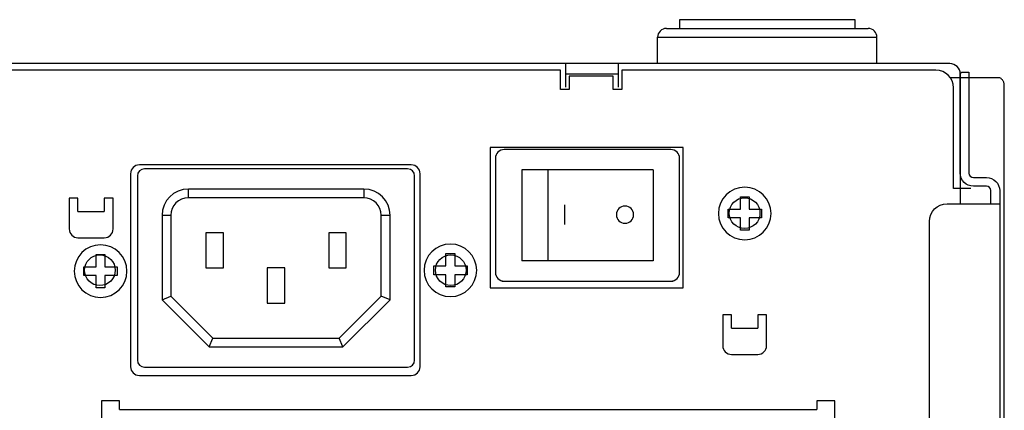
# Model space of a CAD drawing. Extents: x -73 to 232, y 18 to 274.
# Drawn here: x 123 to 151, y 238 to 249 of the extents above; entities that cross this region are included whole.
import ezdxf

# ---------------------------------------------------------------- set-up
doc = ezdxf.new("R2010")
doc.units = 0
doc.layers.add('外形', color=7, linetype='CONTINUOUS')

msp = doc.modelspace()

# ---------------------------------------------------------------- linework, layer by layer
at = {"layer": '外形', "color": 29}
for points in [[(147.155, 248.705), (147.155, 248.955), (142.155, 248.955), (142.155, 248.705)], [(141.781, 248.705), (147.53, 248.705)], [(141.53, 247.705), (141.53, 248.455)], [(141.53, 248.455), (147.78, 248.455)], [(147.78, 247.705), (147.78, 248.455)], [(149.855, 247.705), (46.955, 247.705)], [(138.905, 247.705), (138.905, 247.03)], [(140.405, 247.705), (140.405, 247.03)], [(140.385, 247.405), (138.903, 247.405)], [(151.41, 247.082), (151.409, 247.101), (151.407, 247.119), (151.404, 247.137), (151.399, 247.155), (151.393, 247.173), (151.386, 247.19), (151.377, 247.206), (151.367, 247.222), (151.356, 247.237), (151.343, 247.252), (151.33, 247.265), (151.316, 247.278), (151.301, 247.289), (151.285, 247.298), (149.87, 247.298)], [(150.155, 247.45), (150.155, 243.708)], [(151.41, 216.08), (151.41, 247.082)], [(136.759, 245.317), (136.759, 241.317)], [(142.259, 245.317), (136.759, 245.317)], [(142.259, 241.317), (142.259, 245.317)], [(136.905, 245.005), (136.905, 241.755)], [(141.905, 245.255), (137.155, 245.255)], [(142.155, 241.755), (142.155, 245.005)], [(134.509, 244.817), (126.759, 244.817)], [(134.405, 244.705), (126.904, 244.705)], [(126.509, 244.567), (126.509, 239.067)], [(126.704, 244.505), (126.704, 239.255)], [(134.605, 239.255), (134.605, 244.505)], [(134.759, 239.067), (134.759, 244.567)], [(137.655, 244.68), (137.655, 242.08)], [(141.405, 244.68), (137.655, 244.68)], [(138.405, 244.68), (138.405, 242.08)], [(141.405, 244.68), (141.405, 242.08)], [(124.759, 243.867), (124.759, 242.992)], [(125.009, 243.867), (124.759, 243.867)], [(125.009, 243.492), (125.009, 243.867)], [(125.759, 243.867), (125.759, 243.492)], [(126.009, 243.867), (125.759, 243.867)], [(126.009, 242.992), (126.009, 243.867)], [(128.155, 243.88), (128.155, 244.13)], [(133.155, 244.13), (128.155, 244.13)], [(133.155, 243.88), (128.155, 243.88)], [(133.155, 244.13), (133.155, 243.88)], [(125.009, 243.492), (125.759, 243.492)], [(127.405, 243.38), (127.405, 240.976)], [(127.405, 243.38), (127.654, 243.38)], [(127.654, 243.38), (127.654, 241.08)], [(133.655, 241.08), (133.655, 243.38)], [(133.655, 243.38), (133.905, 243.38)], [(133.905, 240.976), (133.905, 243.38)], [(125.009, 242.742), (125.759, 242.742)], [(128.654, 242.88), (128.654, 241.88)], [(129.154, 242.88), (128.654, 242.88)], [(129.154, 241.88), (129.154, 242.88)], [(132.155, 242.88), (132.155, 241.88)], [(132.655, 242.88), (132.155, 242.88)], [(132.655, 241.88), (132.655, 242.88)], [(141.405, 242.08), (137.655, 242.08)], [(128.654, 241.88), (129.154, 241.88)], [(130.405, 241.88), (130.405, 240.88)], [(130.904, 241.88), (130.405, 241.88)], [(130.904, 240.88), (130.904, 241.88)], [(132.155, 241.88), (132.655, 241.88)], [(137.092, 241.513), (137.092, 241.505)], [(137.092, 241.505), (141.968, 241.505)], [(141.968, 241.513), (141.968, 241.505)], [(127.405, 240.976), (127.654, 241.08)], [(127.654, 241.08), (128.854, 239.88)], [(132.455, 239.88), (133.655, 241.08)], [(133.905, 240.976), (133.655, 241.08)], [(136.759, 241.317), (142.259, 241.317)], [(127.405, 240.976), (128.751, 239.63)], [(130.405, 240.88), (130.904, 240.88)], [(132.558, 239.63), (133.905, 240.976)], [(143.384, 240.542), (143.384, 239.667)], [(143.634, 240.542), (143.384, 240.542)], [(143.634, 240.167), (143.634, 240.542)], [(144.384, 240.542), (144.384, 240.167)], [(144.634, 240.542), (144.384, 240.542)], [(144.634, 239.667), (144.634, 240.542)], [(143.634, 240.167), (144.384, 240.167)], [(128.751, 239.63), (128.854, 239.88)], [(128.854, 239.88), (132.455, 239.88)], [(132.558, 239.63), (132.455, 239.88)], [(128.751, 239.63), (132.558, 239.63)], [(143.634, 239.417), (144.384, 239.417)], [(126.759, 238.817), (134.509, 238.817)], [(126.904, 239.055), (134.405, 239.055)], [(125.684, 238.092), (125.684, 217.442)], [(126.197, 238.092), (125.684, 238.092)], [(126.197, 237.842), (126.197, 238.092)], [(146.071, 238.092), (146.071, 237.842)], [(146.584, 238.092), (146.071, 238.092)], [(146.584, 217.442), (146.584, 238.092)], [(126.197, 237.842), (146.071, 237.842)]]:
    msp.add_lwpolyline(points, dxfattribs=at)
at = {"layer": '外形', "color": 7}
for points in [[(144.486, 243.557), (144.486, 243.307), (144.137, 243.307), (144.137, 242.957), (143.887, 242.957), (143.887, 243.307), (143.536, 243.307), (143.536, 243.557), (143.887, 243.557), (143.887, 243.907), (144.137, 243.907), (144.137, 243.557), (144.486, 243.557)], [(138.873, 243.68), (138.873, 243.118)], [(151.028, 243.708), (151.285, 243.708)], [(126.129, 241.915), (126.129, 241.666), (125.779, 241.666), (125.779, 241.316), (125.529, 241.316), (125.529, 241.666), (125.178, 241.666), (125.178, 241.915), (125.529, 241.915), (125.529, 242.265), (125.779, 242.265), (125.779, 241.915), (126.129, 241.915)], [(136.098, 241.938), (136.098, 241.688), (135.748, 241.688), (135.748, 241.338), (135.498, 241.338), (135.498, 241.688), (135.148, 241.688), (135.148, 241.938), (135.498, 241.938), (135.498, 242.288), (135.748, 242.288), (135.748, 241.938), (136.098, 241.938)]]:
    msp.add_lwpolyline(points, dxfattribs=at)
at = {"layer": '外形', "color": 29}
for points, knots in [([(141.78, 248.705), (141.78, 248.705), (141.78, 248.705), (141.78, 248.705), (141.642, 248.705), (141.53, 248.593), (141.53, 248.455)], [0, 0, 0, 0, 1, 1, 1, 2, 2, 2, 2]), ([(147.78, 248.455), (147.78, 248.455), (147.78, 248.455), (147.78, 248.455), (147.78, 248.593), (147.668, 248.705), (147.53, 248.705)], [0, 0, 0, 0, 1, 1, 1, 2, 2, 2, 2]), ([(150.459, 244.142), (150.459, 244.142), (149.959, 244.142), (149.959, 244.142), (149.959, 244.142), (149.959, 247.017), (149.959, 247.017), (149.959, 247.017), (149.959, 247.017), (149.959, 247.017), (149.959, 247.293), (149.735, 247.517), (149.459, 247.517), (149.459, 247.517), (140.509, 247.517), (140.509, 247.517), (140.509, 247.517), (140.509, 246.967), (140.509, 246.967), (140.509, 246.967), (140.259, 246.967), (140.259, 246.967), (140.259, 246.967), (140.259, 247.342), (140.259, 247.342), (140.259, 247.342), (139.009, 247.342), (139.009, 247.342), (139.009, 247.342), (139.009, 246.967), (139.009, 246.967), (139.009, 246.967), (138.759, 246.967), (138.759, 246.967), (138.759, 246.967), (138.759, 247.517), (138.759, 247.517), (138.759, 247.517), (99.26, 247.517), (99.26, 247.517), (99.26, 247.517), (99.26, 246.967), (99.26, 246.967), (99.26, 246.967), (99.009, 246.967), (99.009, 246.967), (99.009, 246.967), (99.009, 247.342), (99.009, 247.342), (99.009, 247.342), (97.759, 247.342), (97.759, 247.342), (97.759, 247.342), (97.759, 246.967), (97.759, 246.967), (97.759, 246.967), (97.51, 246.967), (97.51, 246.967), (97.51, 246.967), (97.51, 247.517), (97.51, 247.517), (97.51, 247.517), (58.009, 247.517), (58.009, 247.517), (58.009, 247.517), (58.009, 246.842), (58.009, 246.842), (58.009, 246.842), (57.759, 246.842), (57.759, 246.842), (57.759, 246.842), (57.759, 247.342), (57.759, 247.342), (57.759, 247.342), (56.509, 247.342), (56.509, 247.342), (56.509, 247.342), (56.509, 246.842), (56.509, 246.842), (56.509, 246.842), (56.259, 246.842), (56.259, 246.842), (56.259, 246.842), (56.259, 247.517), (56.259, 247.517), (56.259, 247.517), (47.31, 247.517), (47.31, 247.517), (47.31, 247.517), (47.309, 247.517), (47.309, 247.517), (47.033, 247.517), (46.809, 247.293), (46.809, 247.017), (46.809, 247.017), (46.809, 247.017), (46.809, 247.017), (46.809, 247.017), (46.809, 244.142), (46.809, 244.142), (46.809, 244.142), (46.31, 244.142), (46.31, 244.142)], [0, 0, 0, 0, 1, 1, 1, 2, 2, 2, 3, 3, 3, 4, 4, 4, 5, 5, 5, 6, 6, 6, 7, 7, 7, 8, 8, 8, 9, 9, 9, 10, 10, 10, 11, 11, 11, 12, 12, 12, 13, 13, 13, 14, 14, 14, 15, 15, 15, 16, 16, 16, 17, 17, 17, 18, 18, 18, 19, 19, 19, 20, 20, 20, 21, 21, 21, 22, 22, 22, 23, 23, 23, 24, 24, 24, 25, 25, 25, 26, 26, 26, 27, 27, 27, 28, 28, 28, 29, 29, 29, 30, 30, 30, 31, 31, 31, 32, 32, 32, 33, 33, 33, 34, 34, 34, 34]), ([(150.155, 247.405), (150.155, 247.405), (150.155, 247.405), (150.155, 247.405), (150.155, 247.571), (150.021, 247.705), (149.855, 247.705)], [0, 0, 0, 0, 1, 1, 1, 2, 2, 2, 2]), ([(137.155, 245.255), (137.155, 245.255), (137.155, 245.255), (137.155, 245.255), (137.017, 245.255), (136.905, 245.143), (136.905, 245.005)], [0, 0, 0, 0, 1, 1, 1, 2, 2, 2, 2]), ([(142.155, 245.005), (142.155, 245.005), (142.155, 245.005), (142.155, 245.005), (142.155, 245.143), (142.043, 245.255), (141.905, 245.255)], [0, 0, 0, 0, 1, 1, 1, 2, 2, 2, 2]), ([(126.759, 244.817), (126.759, 244.817), (126.759, 244.817), (126.759, 244.817), (126.621, 244.817), (126.509, 244.705), (126.509, 244.567)], [0, 0, 0, 0, 1, 1, 1, 2, 2, 2, 2]), ([(126.904, 244.705), (126.904, 244.705), (126.904, 244.705), (126.904, 244.705), (126.794, 244.705), (126.704, 244.616), (126.704, 244.505)], [0, 0, 0, 0, 1, 1, 1, 2, 2, 2, 2]), ([(134.605, 244.505), (134.605, 244.505), (134.605, 244.505), (134.605, 244.505), (134.605, 244.616), (134.515, 244.705), (134.405, 244.705)], [0, 0, 0, 0, 1, 1, 1, 2, 2, 2, 2]), ([(134.759, 244.567), (134.759, 244.567), (134.759, 244.567), (134.759, 244.567), (134.759, 244.705), (134.647, 244.817), (134.509, 244.817)], [0, 0, 0, 0, 1, 1, 1, 2, 2, 2, 2]), ([(128.155, 244.13), (128.155, 244.13), (128.155, 244.13), (128.155, 244.13), (127.74, 244.13), (127.405, 243.794), (127.405, 243.38)], [0, 0, 0, 0, 1, 1, 1, 2, 2, 2, 2]), ([(128.155, 243.88), (128.155, 243.88), (128.155, 243.88), (128.155, 243.88), (127.879, 243.88), (127.654, 243.656), (127.654, 243.38)], [0, 0, 0, 0, 1, 1, 1, 2, 2, 2, 2]), ([(133.905, 243.38), (133.905, 243.38), (133.905, 243.38), (133.905, 243.38), (133.905, 243.794), (133.569, 244.13), (133.155, 244.13)], [0, 0, 0, 0, 1, 1, 1, 2, 2, 2, 2]), ([(133.655, 243.38), (133.655, 243.38), (133.655, 243.38), (133.655, 243.38), (133.655, 243.656), (133.431, 243.88), (133.155, 243.88)], [0, 0, 0, 0, 1, 1, 1, 2, 2, 2, 2]), ([(143.572, 243.442), (143.572, 243.442), (143.572, 243.442), (143.572, 243.442), (143.572, 243.2), (143.768, 243.004), (144.009, 243.004), (144.251, 243.004), (144.447, 243.2), (144.447, 243.442), (144.447, 243.683), (144.251, 243.88), (144.009, 243.88), (143.768, 243.88), (143.572, 243.683), (143.572, 243.442)], [0, 0, 0, 0, 1, 1, 1, 2, 2, 2, 3, 3, 3, 4, 4, 4, 5, 5, 5, 5]), ([(124.759, 242.992), (124.759, 242.992), (124.759, 242.992), (124.759, 242.992), (124.759, 242.854), (124.871, 242.742), (125.009, 242.742)], [0, 0, 0, 0, 1, 1, 1, 2, 2, 2, 2]), ([(125.759, 242.742), (125.759, 242.742), (125.759, 242.742), (125.759, 242.742), (125.897, 242.742), (126.009, 242.854), (126.009, 242.992)], [0, 0, 0, 0, 1, 1, 1, 2, 2, 2, 2]), ([(125.197, 241.817), (125.197, 241.817), (125.197, 241.817), (125.197, 241.817), (125.197, 241.575), (125.393, 241.379), (125.634, 241.379), (125.876, 241.379), (126.072, 241.575), (126.072, 241.817), (126.072, 242.058), (125.876, 242.254), (125.634, 242.254), (125.393, 242.254), (125.197, 242.058), (125.197, 241.817)], [0, 0, 0, 0, 1, 1, 1, 2, 2, 2, 3, 3, 3, 4, 4, 4, 5, 5, 5, 5]), ([(135.197, 241.817), (135.197, 241.817), (135.197, 241.817), (135.197, 241.817), (135.197, 241.575), (135.393, 241.379), (135.634, 241.379), (135.876, 241.379), (136.072, 241.575), (136.072, 241.817), (136.072, 242.058), (135.876, 242.254), (135.634, 242.254), (135.393, 242.254), (135.197, 242.058), (135.197, 241.817)], [0, 0, 0, 0, 1, 1, 1, 2, 2, 2, 3, 3, 3, 4, 4, 4, 5, 5, 5, 5]), ([(136.905, 241.755), (136.905, 241.755), (136.905, 241.755), (136.905, 241.755), (136.905, 241.617), (137.017, 241.505), (137.155, 241.505)], [0, 0, 0, 0, 1, 1, 1, 2, 2, 2, 2]), ([(141.905, 241.505), (141.905, 241.505), (141.905, 241.505), (141.905, 241.505), (142.043, 241.505), (142.155, 241.617), (142.155, 241.755)], [0, 0, 0, 0, 1, 1, 1, 2, 2, 2, 2]), ([(143.384, 239.667), (143.384, 239.667), (143.384, 239.667), (143.384, 239.667), (143.384, 239.529), (143.496, 239.417), (143.634, 239.417)], [0, 0, 0, 0, 1, 1, 1, 2, 2, 2, 2]), ([(144.384, 239.417), (144.384, 239.417), (144.384, 239.417), (144.384, 239.417), (144.522, 239.417), (144.634, 239.529), (144.634, 239.667)], [0, 0, 0, 0, 1, 1, 1, 2, 2, 2, 2]), ([(126.704, 239.255), (126.704, 239.255), (126.704, 239.255), (126.704, 239.255), (126.704, 239.144), (126.794, 239.055), (126.904, 239.055)], [0, 0, 0, 0, 1, 1, 1, 2, 2, 2, 2]), ([(134.405, 239.055), (134.405, 239.055), (134.405, 239.055), (134.405, 239.055), (134.515, 239.055), (134.605, 239.144), (134.605, 239.255)], [0, 0, 0, 0, 1, 1, 1, 2, 2, 2, 2]), ([(126.509, 239.067), (126.509, 239.067), (126.509, 239.067), (126.509, 239.067), (126.509, 238.929), (126.621, 238.817), (126.759, 238.817)], [0, 0, 0, 0, 1, 1, 1, 2, 2, 2, 2]), ([(134.509, 238.817), (134.509, 238.817), (134.509, 238.817), (134.509, 238.817), (134.647, 238.817), (134.759, 238.929), (134.759, 239.067)], [0, 0, 0, 0, 1, 1, 1, 2, 2, 2, 2])]:
    msp.add_open_spline(points, degree=3, knots=knots, dxfattribs=at)
at = {"layer": '外形', "color": 7}
for points, knots in [([(150.403, 247.457), (150.403, 247.457), (150.204, 247.457), (150.204, 247.457), (150.204, 247.457), (150.153, 247.408), (150.153, 247.408), (150.153, 247.408), (150.153, 244.583), (150.153, 244.583), (150.153, 244.583), (150.154, 244.583), (150.154, 244.583), (150.154, 244.376), (150.321, 244.209), (150.529, 244.209), (150.529, 244.209), (150.529, 244.207), (150.529, 244.207), (150.529, 244.207), (150.903, 244.207), (150.903, 244.207), (150.903, 244.207), (150.903, 244.208), (150.903, 244.208), (150.972, 244.208), (151.028, 244.152), (151.028, 244.083), (151.028, 244.083), (151.028, 244.083), (151.028, 244.083), (151.028, 244.083), (151.028, 243.708), (151.028, 243.708), (151.028, 243.708), (149.778, 243.708), (149.778, 243.708), (149.778, 243.708), (149.778, 243.708), (149.778, 243.708), (149.502, 243.708), (149.278, 243.484), (149.278, 243.208), (149.278, 243.208), (149.277, 243.208), (149.277, 243.208), (149.277, 243.208), (149.277, 237.207), (149.277, 237.207), (149.277, 237.207), (149.278, 237.207), (149.278, 237.207), (149.278, 237.05), (149.352, 236.902), (149.478, 236.807), (149.478, 236.807), (149.478, 236.807), (149.478, 236.807), (149.824, 236.548), (150.028, 236.14), (150.028, 235.707), (150.028, 235.275), (149.824, 234.867), (149.478, 234.607), (149.478, 234.607), (149.478, 234.608), (149.478, 234.608), (149.478, 234.608), (149.478, 234.607), (149.478, 234.607), (149.352, 234.513), (149.278, 234.365), (149.278, 234.208), (149.278, 234.208), (149.277, 234.208), (149.277, 234.208), (149.277, 234.208), (149.277, 218.289), (149.277, 218.289), (149.277, 218.289), (149.278, 218.289), (149.278, 218.289), (149.278, 218.157), (149.331, 218.03), (149.424, 217.936), (149.424, 217.936), (149.425, 217.936), (149.425, 217.936), (149.425, 217.936), (150.779, 216.583), (150.779, 216.583), (150.779, 216.583), (151.028, 216.583), (151.028, 216.583), (151.028, 216.583), (151.028, 216.332), (151.028, 216.332), (151.028, 216.332), (151.029, 216.332), (151.029, 216.332), (151.029, 216.194), (150.917, 216.082), (150.779, 216.082), (150.779, 216.082), (150.779, 216.083), (150.779, 216.083), (150.779, 216.083), (150.529, 216.083), (150.529, 216.083), (150.529, 216.083), (150.529, 216.332), (150.529, 216.332), (150.529, 216.332), (149.175, 217.686), (149.175, 217.686), (149.175, 217.686), (149.174, 217.687), (149.174, 217.687), (149.08, 217.78), (148.953, 217.833), (148.82, 217.833), (148.82, 217.833), (148.82, 217.834), (148.82, 217.834), (148.82, 217.834), (148.786, 217.834), (148.786, 217.834), (148.786, 217.834), (148.786, 217.833), (148.786, 217.833), (148.595, 218.216), (148.205, 218.458), (147.777, 218.458), (147.356, 218.458), (146.971, 218.223), (146.778, 217.848), (146.778, 217.848), (146.778, 217.849), (146.778, 217.849), (146.778, 217.849), (146.778, 217.633), (146.778, 217.633), (146.778, 217.633), (125.528, 217.633), (125.528, 217.633), (125.528, 217.633), (125.528, 217.834), (125.528, 217.834), (125.528, 217.834), (101.644, 217.834), (101.644, 217.834), (101.644, 217.834), (101.644, 217.833), (101.644, 217.833), (101.492, 217.833), (101.348, 217.764), (101.253, 217.645), (101.253, 217.645), (101.252, 217.645), (101.252, 217.645), (101.252, 217.645), (100.903, 217.207), (100.903, 217.207), (100.903, 217.207), (100.403, 217.207), (100.403, 217.207), (100.403, 217.207), (100.403, 217.583), (100.403, 217.583), (100.403, 217.583), (99.154, 217.583), (99.154, 217.583), (99.154, 217.583), (99.154, 217.207), (99.154, 217.207), (99.154, 217.207), (98.653, 217.207), (98.653, 217.207), (98.653, 217.207), (98.304, 217.645), (98.304, 217.645), (98.304, 217.645), (98.303, 217.645), (98.303, 217.645), (98.208, 217.764), (98.065, 217.833), (97.913, 217.833), (97.913, 217.833), (97.913, 217.834), (97.913, 217.834), (97.913, 217.834), (95.661, 217.834), (95.661, 217.834), (95.661, 217.834), (95.662, 217.833), (95.662, 217.833), (95.471, 218.216), (95.081, 218.458), (94.654, 218.458), (94.226, 218.458), (93.836, 218.216), (93.646, 217.833), (93.646, 217.833), (93.645, 217.834), (93.645, 217.834), (93.645, 217.834), (51.536, 217.834), (51.536, 217.834), (51.536, 217.834), (51.536, 217.833), (51.536, 217.833), (51.346, 218.216), (50.956, 218.458), (50.528, 218.458), (50.101, 218.458), (49.71, 218.216), (49.52, 217.833), (49.52, 217.833), (49.52, 217.834), (49.52, 217.834), (49.52, 217.834), (47.985, 217.834), (47.985, 217.834), (47.985, 217.834), (47.985, 217.833), (47.985, 217.833), (47.853, 217.833), (47.725, 217.78), (47.631, 217.687), (47.631, 217.687), (47.631, 217.686), (47.631, 217.686), (47.631, 217.686), (46.278, 216.332), (46.278, 216.332), (46.278, 216.332), (46.278, 216.083), (46.278, 216.083), (46.278, 216.083), (46.028, 216.083), (46.028, 216.083), (46.028, 216.083), (46.028, 216.082), (46.028, 216.082), (45.89, 216.082), (45.778, 216.194), (45.778, 216.332), (45.778, 216.332), (45.778, 216.332), (45.778, 216.332), (45.778, 216.332), (45.778, 216.583), (45.778, 216.583), (45.778, 216.583), (46.028, 216.583), (46.028, 216.583), (46.028, 216.583), (47.382, 217.936), (47.382, 217.936), (47.382, 217.936), (47.382, 217.936), (47.382, 217.936), (47.475, 218.03), (47.528, 218.157), (47.528, 218.289), (47.528, 218.289), (47.528, 234.208), (47.528, 234.208), (47.528, 234.208), (47.528, 234.208), (47.528, 234.208), (47.528, 234.365), (47.454, 234.513), (47.328, 234.607), (46.982, 234.867), (46.778, 235.275), (46.778, 235.707), (46.778, 236.14), (46.982, 236.548), (47.328, 236.807), (47.328, 236.807), (47.328, 236.807), (47.328, 236.807), (47.328, 236.807), (47.328, 236.807), (47.328, 236.807), (47.454, 236.902), (47.528, 237.05), (47.528, 237.207), (47.528, 237.207), (47.528, 243.208), (47.528, 243.208), (47.528, 243.208), (47.528, 243.208), (47.528, 243.208), (47.528, 243.484), (47.304, 243.708), (47.028, 243.708), (47.028, 243.708), (47.028, 243.708), (47.028, 243.708), (47.028, 243.708), (45.778, 243.708), (45.778, 243.708), (45.778, 243.708), (45.778, 244.083), (45.778, 244.083), (45.778, 244.152), (45.834, 244.208), (45.903, 244.208), (45.903, 244.208), (45.903, 244.207), (45.903, 244.207), (45.903, 244.207), (46.278, 244.207), (46.278, 244.207), (46.278, 244.207), (46.278, 244.209), (46.278, 244.209), (46.485, 244.209), (46.653, 244.376), (46.653, 244.583), (46.653, 244.583), (46.653, 244.583), (46.653, 244.583), (46.653, 244.583), (46.653, 247.408), (46.653, 247.408), (46.653, 247.408), (46.603, 247.457), (46.603, 247.457), (46.603, 247.457), (46.403, 247.457), (46.403, 247.457), (46.403, 247.457), (46.403, 244.583), (46.403, 244.583), (46.403, 244.514), (46.347, 244.458), (46.278, 244.458), (46.278, 244.458), (46.278, 244.458), (46.278, 244.458), (46.278, 244.458), (45.903, 244.458), (45.903, 244.458), (45.903, 244.458), (45.903, 244.458), (45.903, 244.458), (45.696, 244.458), (45.528, 244.29), (45.528, 244.083), (45.528, 244.083), (45.528, 244.083), (45.528, 244.083), (45.528, 244.083), (45.528, 216.332), (45.528, 216.332), (45.528, 216.332), (45.528, 216.332), (45.528, 216.332), (45.528, 216.056), (45.752, 215.832), (46.028, 215.832), (46.028, 215.832), (46.028, 215.833), (46.028, 215.833), (46.028, 215.833), (150.779, 215.833), (150.779, 215.833), (150.779, 215.833), (150.779, 215.832), (150.779, 215.832), (151.055, 215.832), (151.278, 216.056), (151.278, 216.332), (151.278, 216.332), (151.278, 216.332), (151.278, 216.332), (151.278, 216.332), (151.278, 244.083), (151.278, 244.083), (151.278, 244.083), (151.278, 244.083), (151.278, 244.083), (151.278, 244.29), (151.11, 244.458), (150.903, 244.458), (150.903, 244.458), (150.903, 244.458), (150.903, 244.458), (150.903, 244.458), (150.529, 244.458), (150.529, 244.458), (150.529, 244.458), (150.529, 244.458), (150.529, 244.458), (150.459, 244.458), (150.403, 244.514), (150.403, 244.583), (150.403, 244.583), (150.403, 244.583), (150.403, 244.583), (150.403, 244.583), (150.403, 247.457), (150.403, 247.457)], [0, 0, 0, 0, 1, 1, 1, 2, 2, 2, 3, 3, 3, 4, 4, 4, 5, 5, 5, 6, 6, 6, 7, 7, 7, 8, 8, 8, 9, 9, 9, 10, 10, 10, 11, 11, 11, 12, 12, 12, 13, 13, 13, 14, 14, 14, 15, 15, 15, 16, 16, 16, 17, 17, 17, 18, 18, 18, 19, 19, 19, 20, 20, 20, 21, 21, 21, 22, 22, 22, 23, 23, 23, 24, 24, 24, 25, 25, 25, 26, 26, 26, 27, 27, 27, 28, 28, 28, 29, 29, 29, 30, 30, 30, 31, 31, 31, 32, 32, 32, 33, 33, 33, 34, 34, 34, 35, 35, 35, 36, 36, 36, 37, 37, 37, 38, 38, 38, 39, 39, 39, 40, 40, 40, 41, 41, 41, 42, 42, 42, 43, 43, 43, 44, 44, 44, 45, 45, 45, 46, 46, 46, 47, 47, 47, 48, 48, 48, 49, 49, 49, 50, 50, 50, 51, 51, 51, 52, 52, 52, 53, 53, 53, 54, 54, 54, 55, 55, 55, 56, 56, 56, 57, 57, 57, 58, 58, 58, 59, 59, 59, 60, 60, 60, 61, 61, 61, 62, 62, 62, 63, 63, 63, 64, 64, 64, 65, 65, 65, 66, 66, 66, 67, 67, 67, 68, 68, 68, 69, 69, 69, 70, 70, 70, 71, 71, 71, 72, 72, 72, 73, 73, 73, 74, 74, 74, 75, 75, 75, 76, 76, 76, 77, 77, 77, 78, 78, 78, 79, 79, 79, 80, 80, 80, 81, 81, 81, 82, 82, 82, 83, 83, 83, 84, 84, 84, 85, 85, 85, 86, 86, 86, 87, 87, 87, 88, 88, 88, 89, 89, 89, 90, 90, 90, 91, 91, 91, 92, 92, 92, 93, 93, 93, 94, 94, 94, 95, 95, 95, 96, 96, 96, 97, 97, 97, 98, 98, 98, 99, 99, 99, 100, 100, 100, 101, 101, 101, 102, 102, 102, 103, 103, 103, 104, 104, 104, 105, 105, 105, 106, 106, 106, 107, 107, 107, 108, 108, 108, 109, 109, 109, 110, 110, 110, 111, 111, 111, 112, 112, 112, 113, 113, 113, 114, 114, 114, 115, 115, 115, 116, 116, 116, 117, 117, 117, 118, 118, 118, 119, 119, 119, 120, 120, 120, 121, 121, 121, 122, 122, 122, 123, 123, 123, 124, 124, 124, 125, 125, 125, 126, 126, 126, 127, 127, 127, 128, 128, 128, 129, 129, 129, 130, 130, 130, 131, 131, 131, 132, 132, 132, 133, 133, 133, 134, 134, 134, 135, 135, 135, 135]), ([(144.011, 242.682), (143.597, 242.682), (143.261, 243.018), (143.261, 243.432), (143.261, 243.846), (143.597, 244.182), (144.011, 244.182), (144.426, 244.182), (144.762, 243.846), (144.762, 243.432), (144.762, 243.018), (144.426, 242.682), (144.011, 242.682)], [0, 0, 0, 0, 1, 1, 1, 2, 2, 2, 3, 3, 3, 4, 4, 4, 4]), ([(140.599, 243.153), (140.463, 243.153), (140.353, 243.264), (140.353, 243.399), (140.353, 243.535), (140.463, 243.645), (140.599, 243.645), (140.735, 243.645), (140.845, 243.535), (140.845, 243.399), (140.845, 243.264), (140.735, 243.153), (140.599, 243.153)], [0, 0, 0, 0, 1, 1, 1, 2, 2, 2, 3, 3, 3, 4, 4, 4, 4]), ([(125.654, 241.04), (125.24, 241.04), (124.904, 241.376), (124.904, 241.79), (124.904, 242.205), (125.24, 242.54), (125.654, 242.54), (126.068, 242.54), (126.404, 242.205), (126.404, 241.79), (126.404, 241.376), (126.068, 241.04), (125.654, 241.04)], [0, 0, 0, 0, 1, 1, 1, 2, 2, 2, 3, 3, 3, 4, 4, 4, 4]), ([(135.623, 241.063), (135.209, 241.063), (134.873, 241.399), (134.873, 241.813), (134.873, 242.228), (135.209, 242.563), (135.623, 242.563), (136.037, 242.563), (136.373, 242.228), (136.373, 241.813), (136.373, 241.399), (136.037, 241.063), (135.623, 241.063)], [0, 0, 0, 0, 1, 1, 1, 2, 2, 2, 3, 3, 3, 4, 4, 4, 4])]:
    msp.add_open_spline(points, degree=3, knots=knots, dxfattribs=at)

doc.saveas('drawing.dxf')
